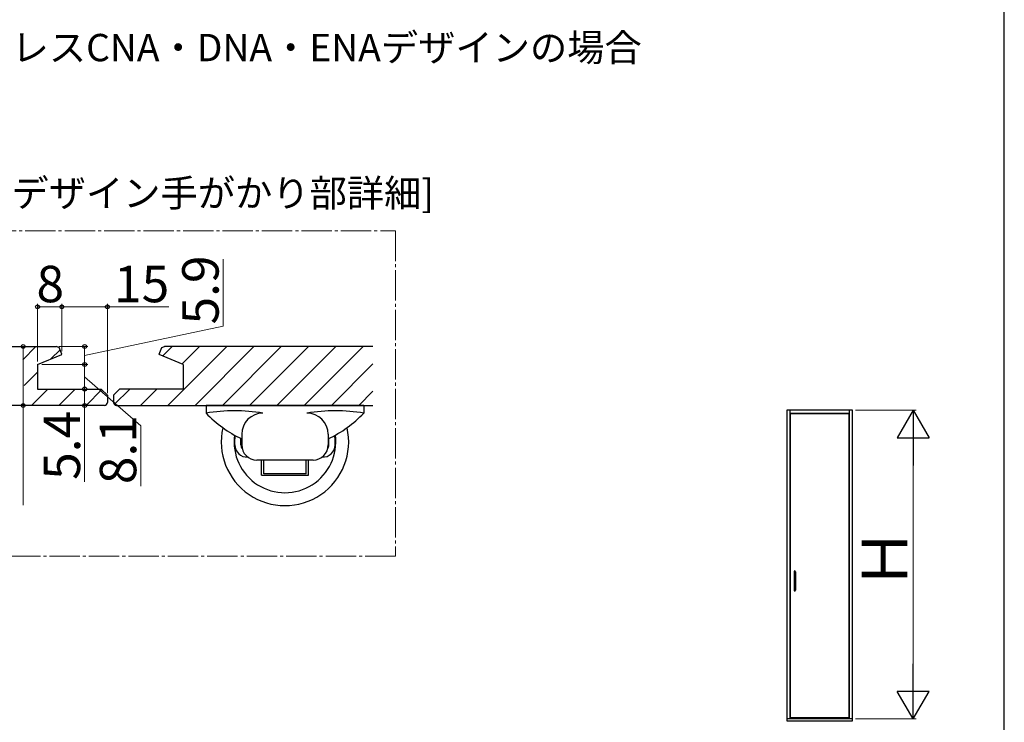
# Model space of a CAD drawing. Extents: x 105 to 1155, y 126 to 1691.
# Drawn here: x 831 to 1155, y 860 to 1092 of the extents above; entities that cross this region are included whole.
import ezdxf

# ---------------------------------------------------------------- set-up
doc = ezdxf.new("R2010")
doc.units = 0
doc.linetypes.add('YCENTER_1', pattern=[13, 10, -1, 1, -1])
for name, color, linetype, lineweight in [('USER1', 3, 'CONTINUOUS', 13), ('YKK_12', 2, 'CONTINUOUS', 13), ('YKK_13', 4, 'CONTINUOUS', 30), ('YKK_A1', 4, 'CONTINUOUS', 30), ('YKK_D', 6, 'CONTINUOUS', 13), ('YKK_ZWAK', 7, 'CONTINUOUS', 30)]:
    doc.layers.add(name, color=color, linetype=linetype, lineweight=lineweight)
doc.styles.add('text-b', font='txt')

msp = doc.modelspace()

# ---------------------------------------------------------------- linework, layer by layer
at = {"layer": 'YKK_12', "linetype": 'YCENTER_1'}
for p, q in [((754.44, 1022.01), (954.43, 1022.01)), ((954.43, 1022.01), (954.43, 914.83)), ((954.43, 914.83), (754.44, 914.83))]:
    msp.add_line(p, q, dxfattribs=at)
at = {"layer": 'YKK_12', "linetype": 'Continuous'}
for p, q in [((831.63, 979.55), (835.97, 983.9)), ((877.77, 980.79), (880.87, 983.9)), ((879.43, 964.5), (898.83, 983.9)), ((884.12, 978.16), (889.85, 983.9)), ((888.41, 964.5), (907.81, 983.9)), ((897.39, 964.5), (916.79, 983.9)), ((906.38, 964.5), (925.78, 983.9)), ((915.36, 964.5), (934.76, 983.9)), ((924.34, 964.5), (943.74, 983.9)), ((840.85, 979.8), (843.91, 982.85)), ((933.32, 964.5), (947.01, 978.19)), ((832.09, 971.03), (836.51, 975.46)), ((834.53, 964.5), (839.93, 969.9)), ((843.51, 964.5), (848.91, 969.9)), ((861.79, 964.81), (866.87, 969.9)), ((870.45, 964.5), (875.85, 969.9)), ((852.49, 964.5), (857.7, 969.71)), ((942.3, 964.5), (947.01, 969.21))]:
    msp.add_line(p, q, dxfattribs=at)
at = {"layer": 'YKK_13'}
for p, q in [((774.01, 983.9), (842.64, 983.9)), ((843.56, 983.6), (842.67, 983.89)), ((844.5, 981.42), (843.62, 983.55)), ((876.52, 981.42), (877.4, 983.55)), ((877.46, 983.6), (878.35, 983.89)), ((947.01, 983.9), (878.38, 983.9)), ((836.51, 978), (844.45, 981.29)), ((884.51, 978), (876.57, 981.29)), ((836.51, 978), (836.51, 969.9)), ((884.51, 978), (884.51, 969.9)), ((836.51, 969.9), (857.51, 969.9)), ((859.51, 967.9), (857.51, 969.9)), ((861.51, 967.9), (863.51, 969.9)), ((884.51, 969.9), (863.51, 969.9)), ((859.51, 967.9), (859.51, 965.5)), ((861.51, 967.9), (861.51, 965.5)), ((858.51, 964.5), (774.01, 964.5)), ((862.51, 964.5), (947.01, 964.5)), ((944.01, 964.5), (892.01, 964.5)), ((892.01, 964.5), (892.01, 962)), ((944.01, 964.5), (944.01, 962)), ((903.76, 955), (903.76, 951.5)), ((932.26, 955), (932.26, 951.5)), ((901.51, 951.5), (901.51, 953.5)), ((903.51, 951.5), (903.51, 953.5)), ((932.51, 951.5), (932.51, 953.5)), ((934.51, 951.5), (934.51, 953.5)), ((927.26, 946.5), (908.76, 946.5)), ((910.26, 941.5), (910.26, 946.5)), ((911.01, 942), (911.01, 946.5)), ((925.01, 942), (925.01, 946.5)), ((925.76, 941.5), (925.76, 946.5)), ((910.26, 941.5), (925.76, 941.5)), ((925.01, 942), (911.01, 942))]:
    msp.add_line(p, q, dxfattribs=at)
for centre, radius, start, end in [((842.64, 983.8), 0.1, 71.8849, 89.9999), ((843.53, 983.51), 0.1, 22.4999, 71.8849), ((877.49, 983.51), 0.1, 108.1151, 157.5001), ((878.38, 983.8), 0.1, 90.0001, 108.1151), ((844.41, 981.38), 0.1, 292.4999, 22.4999), ((876.61, 981.38), 0.1, 157.5001, 247.5001), ((858.51, 965.5), 1, 269.9999, 359.9999), ((862.51, 965.5), 1, 180.0001, 270.0001), ((901.39, 902.74), 60, 81.0107, 98.9893), ((920.94, 989.62), 40, 223.6737, 244.562), ((910.76, 955), 7, 90, 180), ((934.64, 902.74), 60, 81.0107, 98.9893), ((925.26, 955), 7, 0, 90), ((915.08, 989.62), 40, 295.438, 316.3263), ((918.01, 952.5), 21, 167.1158, 12.8842), ((918.01, 952.5), 16.75, 172.397, 7.603), ((905.51, 953.5), 4, 164.378, 180), ((930.51, 953.5), 4, 0, 15.622), ((905.51, 951.5), 4, 180, 273.4453), ((905.51, 953.5), 2, 176.6095, 180), ((905.51, 951.5), 2, 180, 216.5935), ((908.76, 951.5), 5, 180, 270), ((927.26, 951.5), 5, 270, 0), ((930.51, 951.5), 4, 266.5547, 0), ((930.51, 951.5), 2, 323.4065, 0)]:
    msp.add_arc(centre, radius, start, end, dxfattribs=at)
at = {"layer": 'YKK_A1'}
for p, q in [((1105, 962.91), (1083.3, 962.91)), ((1083.3, 962.91), (1083.3, 860.66)), ((1084.3, 962.91), (1084.3, 861.26)), ((1084.3, 961.91), (1104, 961.91)), ((1103.9, 961.76), (1084.48, 961.76)), ((1084.48, 961.76), (1084.48, 861.71)), ((1103.9, 861.71), (1103.9, 961.76)), ((1104, 861.26), (1104, 962.91)), ((1105, 860.66), (1105, 962.91)), ((1085.73, 909.76), (1085.73, 903.65)), ((1086.23, 909.76), (1086.23, 903.65)), ((1084.3, 861.26), (1083.3, 861.26)), ((1083.3, 860.66), (1105, 860.66)), ((1084.3, 861.41), (1104, 861.41)), ((1084.48, 861.71), (1103.9, 861.71)), ((1105, 861.26), (1104, 861.26))]:
    msp.add_line(p, q, dxfattribs=at)
for centre, start, end in [((1085.98, 909.73), 8.0102, 171.9898), ((1085.98, 903.68), 188.0102, 351.9898)]:
    msp.add_arc(centre, 0.252, start, end, dxfattribs=at)
at = {"layer": 'YKK_D'}
for p, q in [((897.66, 990.56), (897.66, 1012.72)), ((836.51, 979), (836.51, 997.99)), ((844.51, 996.99), (836.51, 996.99)), ((844.51, 982.38), (844.51, 997.99)), ((844.51, 982.38), (844.51, 997.99)), ((844.51, 996.99), (859.51, 996.99)), ((859.51, 968.53), (859.51, 997.99)), ((859.51, 996.99), (879.79, 996.99)), ((852.02, 980.95), (897.66, 990.56)), ((835.51, 983.9), (830.76, 983.9)), ((831.76, 983.9), (831.76, 964.5)), ((843.55, 983.9), (853.02, 983.9)), ((852.02, 983.9), (852.02, 978)), ((837.93, 978), (853.02, 978)), ((837.93, 978), (853.02, 978)), ((852.02, 978), (852.02, 969.9)), ((852.02, 973.95), (870.52, 957.81)), ((856.93, 969.9), (851.02, 969.9)), ((856.93, 969.9), (851.02, 969.9)), ((852.02, 969.9), (852.02, 964.5)), ((835.51, 964.5), (830.76, 964.5)), ((831.76, 964.5), (831.76, 931.61)), ((857.51, 964.5), (851.02, 964.5)), ((852.02, 964.5), (852.02, 939.38)), ((1106, 962.91), (1126, 962.91)), ((870.52, 957.81), (870.52, 937.9)), ((1125, 871.76), (1125, 952.41)), ((1106, 861.26), (1126, 861.26))]:
    msp.add_line(p, q, dxfattribs=at)
at = {"layer": 'YKK_D', "lineweight": -2}
for p, q in [((1125, 962.91), (1119.75, 953.81)), ((1125, 962.91), (1130.25, 953.81)), ((1125, 962.91), (1125, 944.72)), ((1119.75, 953.81), (1130.25, 953.81)), ((1125, 861.26), (1125, 879.44)), ((1125, 861.26), (1119.75, 870.35)), ((1130.25, 870.35), (1119.75, 870.35)), ((1125, 861.26), (1130.25, 870.35))]:
    msp.add_line(p, q, dxfattribs=at)
at = {"layer": 'YKK_D', "linetype": 'ByBlock', "lineweight": -2}
for centre, radius in [((836.51, 996.99), 0.637), ((844.51, 996.99), 0.637), ((844.51, 996.99), 0.637), ((859.51, 996.99), 0.637), ((831.76, 983.9), 0.638), ((852.02, 983.9), 0.638), ((852.02, 978), 0.637), ((852.02, 978), 0.638), ((852.02, 969.9), 0.637), ((852.02, 969.9), 0.638), ((831.76, 964.5), 0.637), ((852.02, 964.5), 0.637)]:
    msp.add_circle(centre, radius, dxfattribs=at)
at = {"layer": 'YKK_ZWAK'}
msp.add_line((1155, 126), (1155, 1656), dxfattribs=at)

# ---------------------------------------------------------------- texts
at = {"layer": 'USER1', "style": 'text-b'}
for s, p in [('※(   )内寸法はハンドルレスCNA・DNA・ENAデザインの場合', (700.9, 1077.86)), ('[ハンドルレスデザイン手がかり部詳細]', (750.07, 1029.93))]:
    msp.add_text(s, height=9, dxfattribs=at).set_placement(p)
at = {"layer": 'YKK_D', "style": 'text-b'}
for s, height, rotation, p in [('5.9', 12, 90, (896.16, 991.17)), ('8', 12, 359.9999, (836.15, 998.49)), ('15', 12, 359.9999, (861.72, 998.49)), ('5.4', 12, 90, (850.52, 939.99)), ('8.1', 12, 90, (869.02, 938.58)), ('Ｈ', 15, 90, (1123, 903.73))]:
    msp.add_text(s, height=height, rotation=rotation, dxfattribs=at).set_placement(p)

doc.saveas('drawing.dxf')
